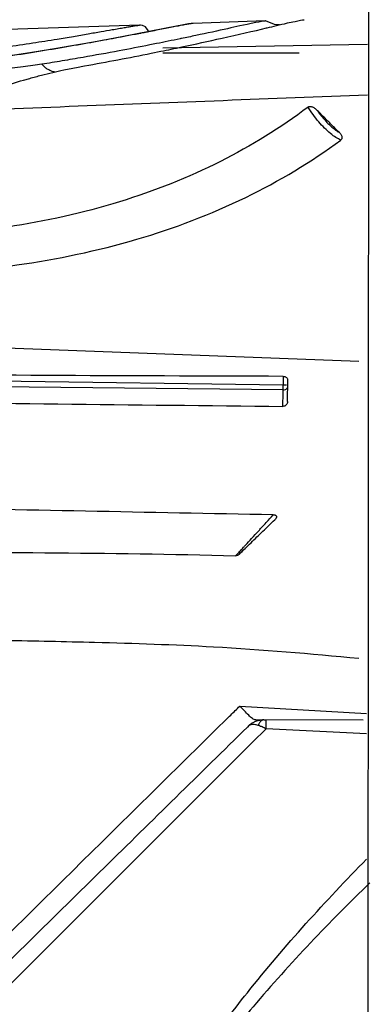
# Model space of a CAD drawing. Units: inches. Extents: x 0 to 34, y 0 to 22.
# Drawn here: x 28.1 to 28.1, y 11 to 11.2 of the extents above; entities that cross this region are included whole.
import ezdxf

# ---------------------------------------------------------------- set-up
doc = ezdxf.new("R2010")
doc.units = ezdxf.units.IN
doc.header["$LTSCALE"] = 1.87
doc.header["$MEASUREMENT"] = 0
doc.layers.get('0').update_dxf_attribs({"linetype": 'CONTINUOUS'})
doc.styles.get("Standard").update_dxf_attribs({"font": 'txt', "width": 0.8})
doc.dimstyles.new('DIMSTYLE_1', dxfattribs={"dimtxt": 0.125, "dimasz": 0.1875, "dimexe": 0.18, "dimexo": 0.0625, "dimgap": 0.09, "dimtad": 0, "dimtih": 1, "dimtoh": 1, "dimzin": 4, "dimdsep": 46, "dimtxsty": 'STANDARD', "dimblk": 'CLOSED', "dimblk1": 'CLOSED', "dimblk2": 'CLOSED', "dimcen": 0.09, "dimadec": 0, "dimazin": 0, "dimtfac": 1, "dimtofl": 0, "dimtmove": 0, "dimatfit": 3, "dimldrblk": 'CLOSED', "dimfxl": 1, "dimtolj": 1, "dimtzin": 4, "dimarcsym": 0})

# ---------------------------------------------------------------- blocks, each defined once
blk = doc.blocks.new('_CLOSED')
at = {"color": 0, "linetype": 'BYBLOCK'}
for p, q in [((0, 0), (-1, 0.1667)), ((-1, 0.1667), (-1, -0.1667)), ((-1, -0.1667), (0, 0)), ((-1, 0), (0, 0))]:
    blk.add_line(p, q, dxfattribs=at)
blk = doc.blocks.new('*D14')
at = {"color": 2, "linetype": 'CONTINUOUS'}
for p, q in [((26.38449, 10.08415), (26.38449, 12.32052)), ((31.22449, 10.08415), (31.22449, 12.32052)), ((26.38449, 12.19552), (28.15988, 12.19552)), ((31.22449, 12.19552), (29.50258, 12.19552))]:
    blk.add_line(p, q, dxfattribs=at)
at = {"color": 2, "linetype": 'CONTINUOUS', "xscale": 0.1875, "yscale": 0.1875, "zscale": 0.1875, "rotation": 180}
blk.add_blockref('_CLOSED', (26.38449, 12.19552), dxfattribs=at)
at = {"color": 2, "linetype": 'CONTINUOUS', "xscale": 0.1875, "yscale": 0.1875, "zscale": 0.1875}
blk.add_blockref('_CLOSED', (31.22449, 12.19552), dxfattribs=at)
at = {"color": 2, "linetype": 'CONTINUOUS', "width": 0.836667}
for s, p in [('245,9%%p1,52', (28.39425, 12.13302)), ('[9.68%%p.060', (28.30831, 11.94552))]:
    blk.add_text(s, height=0.125, dxfattribs=at).set_placement(p)

msp = doc.modelspace()

# ---------------------------------------------------------------- linework, layer by layer
at = {"color": 7, "linetype": 'CONTINUOUS'}
for p, q in [((28.14785, 10.61609), (28.14822, 11.33361)), ((28.09771, 11.21657), (28.06614, 11.21551)), ((28.09796, 11.21656), (28.09773, 11.21657)), ((28.09836, 11.2165), (28.09796, 11.21656)), ((28.10706, 11.21658), (28.10623, 11.21642)), ((28.10774, 11.2167), (28.10706, 11.21658)), ((28.10804, 11.21675), (28.10774, 11.2167)), ((28.1083, 11.2168), (28.10804, 11.21675)), ((28.10854, 11.21684), (28.1083, 11.2168)), ((28.10875, 11.21687), (28.10854, 11.21684)), ((28.10894, 11.2169), (28.10875, 11.21687)), ((28.1091, 11.21692), (28.10894, 11.2169)), ((28.10926, 11.21694), (28.1091, 11.21692)), ((28.10941, 11.21695), (28.10926, 11.21694)), ((28.10954, 11.21696), (28.10941, 11.21695)), ((28.12536, 11.21749), (28.10954, 11.21696)), ((28.12544, 11.21748), (28.12536, 11.21749)), ((28.12746, 11.21675), (28.12544, 11.21749)), ((28.12851, 11.21661), (28.12746, 11.21675)), ((28.09684, 11.21459), (28.09233, 11.21373)), ((28.10623, 11.21642), (28.09684, 11.21459)), ((28.09806, 11.21479), (28.09796, 11.21477)), ((28.09905, 11.21617), (28.09836, 11.2165)), ((28.09967, 11.21542), (28.09905, 11.21617)), ((28.09973, 11.21515), (28.09967, 11.21542)), ((28.12571, 11.21596), (28.12584, 11.21599)), ((28.08549, 11.21249), (28.08236, 11.21194)), ((28.08839, 11.21301), (28.08549, 11.21249)), ((28.09233, 11.21373), (28.08839, 11.21301)), ((28.10146, 11.21252), (28.09997, 11.21222)), ((28.10288, 11.21161), (28.14789, 11.21236)), ((28.07169, 11.2102), (28.06769, 11.2096)), ((28.07546, 11.21079), (28.07169, 11.2102)), ((28.07902, 11.21138), (28.07546, 11.21079)), ((28.08236, 11.21194), (28.07902, 11.21138)), ((28.10031, 11.2104), (28.10241, 11.21082)), ((28.13288, 11.2104), (28.10288, 11.2104)), ((28.07221, 11.2045), (28.07357, 11.20488)), ((28.14603, 11.1426), (27.71021, 11.15908)), ((27.78082, 11.14213), (28.12935, 11.13752)), ((28.12933, 11.13638), (27.78718, 11.14001)), ((28.12937, 11.13935), (28.12934, 11.13731)), ((28.13028, 11.13381), (28.13034, 11.13849)), ((28.11979, 11.06684), (28.14771, 11.06521)), ((28.14696, 11.06373), (28.12334, 11.06382)), ((28.12558, 11.06184), (28.1256, 11.06381)), ((28.1218, 11.06256), (28.12148, 11.06224)), ((28.12448, 11.06074), (28.12372, 11.05999)), ((28.12558, 11.06184), (28.12448, 11.06074)), ((28.14771, 11.06075), (28.12558, 11.06184))]:
    msp.add_line(p, q, dxfattribs=at)
for points, knots in [([(28.06213, 11.21091), (28.06345, 11.21109), (28.06555, 11.21138), (28.06959, 11.21196), (28.07409, 11.21264), (28.07901, 11.21342), (28.08306, 11.21409), (28.08628, 11.21464), (28.08913, 11.21514), (28.09137, 11.21553), (28.09307, 11.21583), (28.09431, 11.21604), (28.09536, 11.21622), (28.09622, 11.21637), (28.09682, 11.21646), (28.0972, 11.21651), (28.09742, 11.21654), (28.09758, 11.21656), (28.09768, 11.21656), (28.09771, 11.21657)], [0, 0, 0, 0, 0.11078, 0.176131, 0.340457, 0.489615, 0.59082, 0.681923, 0.762105, 0.831258, 0.871229, 0.906117, 0.935737, 0.960017, 0.978917, 0.986336, 0.992395, 0.997092, 1, 1, 1, 1]), ([(28.10954, 11.21696), (28.10954, 11.21696), (28.1095, 11.21696), (28.10939, 11.21695), (28.10921, 11.21693), (28.10898, 11.21689), (28.10856, 11.21683), (28.10808, 11.21674), (28.10753, 11.21664), (28.10684, 11.21651), (28.10585, 11.21632), (28.10451, 11.21606), (28.10245, 11.21565), (28.10084, 11.21533), (28.09975, 11.21512)], [0, 0, 0, 0, 0.000099, 0.013028, 0.031282, 0.054879, 0.083827, 0.157791, 0.202801, 0.253115, 0.36943, 0.506292, 0.663251, 1, 1, 1, 1]), ([(28.12536, 11.21748), (28.12508, 11.21747), (28.12091, 11.21668), (28.11717, 11.21579), (28.1126, 11.21481), (28.11011, 11.21429)], [0, 0, 0, 0, 0.116171, 0.528044, 1, 1, 1, 1]), ([(28.13031, 11.21705), (28.1308, 11.21716), (28.13207, 11.21743), (28.13366, 11.21776), (28.13394, 11.21777)], [0, 0, 0, 0, 0.428777, 1, 1, 1, 1]), ([(28.09796, 11.21477), (28.09697, 11.21458), (28.09428, 11.21406), (28.08966, 11.2132), (28.08498, 11.21236), (28.08092, 11.21166), (28.07765, 11.21111), (28.07426, 11.21056), (28.06946, 11.20982), (28.06551, 11.20924), (28.06273, 11.20886), (28.06243, 11.20882)], [0, 0, 0, 0, 0.083553, 0.228049, 0.39136, 0.479523, 0.571533, 0.667051, 0.766191, 0.975531, 1, 1, 1, 1]), ([(28.09975, 11.21512), (28.09963, 11.2151), (28.09907, 11.21499), (28.0985, 11.21488), (28.09806, 11.21479)], [0, 0, 0, 0, 0.208221, 1, 1, 1, 1]), ([(28.10704, 11.21179), (28.10994, 11.2124), (28.11612, 11.21375), (28.12285, 11.21527), (28.12571, 11.21596)], [0, 0, 0, 0, 0.473447, 1, 1, 1, 1]), ([(28.09997, 11.21222), (28.09772, 11.21178), (28.09289, 11.21084), (28.08797, 11.20995), (28.0853, 11.20949)], [0, 0, 0, 0, 0.461302, 1, 1, 1, 1]), ([(28.11011, 11.21429), (28.10907, 11.21407), (28.10792, 11.21383), (28.10679, 11.2136), (28.1067, 11.21358)], [0, 0, 0, 0, 0.914342, 1, 1, 1, 1]), ([(28.07624, 11.20797), (28.07558, 11.20787), (28.0742, 11.20766), (28.07203, 11.20737), (28.07052, 11.20719), (28.06974, 11.20709)], [0, 0, 0, 0, 0.307653, 0.638323, 1, 1, 1, 1]), ([(28.079, 11.20629), (28.07891, 11.20631), (28.07847, 11.20639), (28.07783, 11.20666), (28.0771, 11.20715), (28.07661, 11.20758), (28.07633, 11.20788), (28.07624, 11.20797)], [0, 0, 0, 0, 0.083376, 0.400589, 0.631574, 0.879977, 1, 1, 1, 1]), ([(28.07357, 11.20488), (28.07442, 11.20512), (28.07611, 11.20557), (28.0778, 11.20599), (28.07864, 11.20619)], [0, 0, 0, 0, 0.508903, 1, 1, 1, 1]), ([(28.08105, 11.20672), (28.0816, 11.20683), (28.08265, 11.20705), (28.08417, 11.20736), (28.08515, 11.20754), (28.08562, 11.20762)], [0, 0, 0, 0, 0.356766, 0.69145, 1, 1, 1, 1]), ([(28.05223, 11.1975), (28.05473, 11.1985), (28.05959, 11.20037), (28.06626, 11.20269), (28.07044, 11.20398), (28.07221, 11.2045)], [0, 0, 0, 0, 0.381084, 0.737703, 1, 1, 1, 1]), ([(28.14789, 11.2012), (28.1373, 11.20079), (28.11608, 11.19997), (28.0842, 11.19873), (28.0629, 11.19791), (28.05223, 11.1975)], [0, 0, 0, 0, 0.332138, 0.665472, 1, 1, 1, 1]), ([(28.13482, 11.19857), (28.12879, 11.19402), (28.11548, 11.18581), (28.09309, 11.17698), (28.06844, 11.17155), (28.05124, 11.17021), (28.04248, 11.1701)], [0, 0, 0, 0, 0.231122, 0.47467, 0.732331, 1, 1, 1, 1]), ([(28.13482, 11.19857), (28.13488, 11.19861), (28.13502, 11.19868), (28.13526, 11.19872), (28.13554, 11.19869), (28.13583, 11.19861), (28.13613, 11.19845), (28.13643, 11.19825), (28.13661, 11.19808), (28.1367, 11.19798)], [0, 0, 0, 0, 0.100043, 0.216539, 0.34648, 0.489875, 0.646581, 0.816225, 1, 1, 1, 1]), ([(28.13847, 11.19391), (28.13802, 11.19437), (28.13714, 11.19534), (28.13592, 11.19689), (28.13517, 11.198), (28.13482, 11.19857)], [0, 0, 0, 0, 0.323556, 0.66219, 1, 1, 1, 1]), ([(28.13671, 11.19798), (28.13696, 11.19761), (28.13749, 11.19691), (28.13832, 11.1959), (28.1389, 11.19528), (28.1392, 11.19498)], [0, 0, 0, 0, 0.339933, 0.677129, 1, 1, 1, 1]), ([(28.14164, 11.19302), (28.14109, 11.19356), (28.14, 11.19466), (28.13835, 11.19632), (28.13726, 11.19742), (28.13671, 11.19798)], [0, 0, 0, 0, 0.332426, 0.666524, 1, 1, 1, 1]), ([(28.1392, 11.19498), (28.13948, 11.1947), (28.14002, 11.19419), (28.14083, 11.19353), (28.14138, 11.19317), (28.14164, 11.19302)], [0, 0, 0, 0, 0.37324, 0.70977, 1, 1, 1, 1]), ([(28.14204, 11.19132), (28.14166, 11.19146), (28.14086, 11.19188), (28.13967, 11.19276), (28.13888, 11.1935), (28.13847, 11.19391)], [0, 0, 0, 0, 0.269011, 0.606124, 1, 1, 1, 1]), ([(28.14165, 11.19302), (28.14174, 11.19293), (28.1419, 11.19275), (28.1421, 11.19246), (28.14223, 11.19219), (28.14229, 11.19193), (28.14228, 11.19168), (28.1422, 11.19147), (28.14209, 11.19137), (28.14204, 11.19133)], [0, 0, 0, 0, 0.196752, 0.371029, 0.525193, 0.661617, 0.783166, 0.895537, 1, 1, 1, 1]), ([(28.04257, 11.16177), (28.05197, 11.16187), (28.07039, 11.16317), (28.09688, 11.16872), (28.12105, 11.17784), (28.13549, 11.18648), (28.14204, 11.19132)], [0, 0, 0, 0, 0.267721, 0.524037, 0.768077, 1, 1, 1, 1]), ([(28.12937, 11.13935), (28.09452, 11.13945), (28.02483, 11.13979), (27.92029, 11.14064), (27.85061, 11.14152), (27.81576, 11.14197)], [0, 0, 0, 0, 0.333333, 0.666667, 1, 1, 1, 1]), ([(28.12937, 11.13935), (28.12945, 11.13935), (28.12963, 11.13933), (28.12986, 11.13925), (28.13, 11.13915), (28.13006, 11.1391)], [0, 0, 0, 0, 0.340429, 0.677879, 1, 1, 1, 1]), ([(28.13006, 11.1391), (28.13012, 11.13905), (28.13022, 11.13893), (28.13032, 11.13872), (28.13034, 11.13857), (28.13034, 11.13849)], [0, 0, 0, 0, 0.345088, 0.674297, 1, 1, 1, 1]), ([(28.12933, 11.13637), (28.1295, 11.13637), (28.1298, 11.13641), (28.13018, 11.1366), (28.13032, 11.13683), (28.13032, 11.13694)], [0, 0, 0, 0, 0.401653, 0.741648, 1, 1, 1, 1]), ([(28.12933, 11.13637), (28.12933, 11.13643), (28.12933, 11.13655), (28.12934, 11.13673), (28.12934, 11.13685), (28.12934, 11.13691)], [0, 0, 0, 0, 0.314902, 0.649434, 1, 1, 1, 1]), ([(28.12934, 11.13691), (28.12934, 11.13698), (28.12934, 11.13711), (28.12934, 11.13725), (28.12934, 11.13731)], [0, 0, 0, 0, 0.494301, 1, 1, 1, 1]), ([(28.12935, 11.13752), (28.12943, 11.13752), (28.12959, 11.13751), (28.12983, 11.13751), (28.12997, 11.13751), (28.13004, 11.13751)], [0, 0, 0, 0, 0.366123, 0.707188, 1, 1, 1, 1]), ([(27.83164, 11.13609), (27.86477, 11.13572), (27.93097, 11.13499), (28.03019, 11.13386), (28.09627, 11.13311), (28.12928, 11.13274)], [0, 0, 0, 0, 0.333933, 0.667267, 1, 1, 1, 1]), ([(28.12928, 11.13274), (28.1293, 11.13288), (28.12927, 11.13345), (28.12929, 11.134), (28.12931, 11.13442)], [0, 0, 0, 0, 0.258037, 1, 1, 1, 1]), ([(28.13028, 11.13381), (28.13028, 11.13367), (28.13024, 11.13341), (28.13004, 11.13306), (28.12971, 11.1328), (28.12943, 11.13274), (28.12928, 11.13274)], [0, 0, 0, 0, 0.243953, 0.481888, 0.733259, 1, 1, 1, 1]), ([(28.12717, 11.10891), (28.09963, 11.10943), (28.04146, 11.11058), (27.94936, 11.11247), (27.88479, 11.11382), (27.85085, 11.11454)], [0, 0, 0, 0, 0.298942, 0.63157, 1, 1, 1, 1]), ([(28.12453, 11.10603), (28.1249, 11.10643), (28.12578, 11.10739), (28.12666, 11.10835), (28.12717, 11.10891)], [0, 0, 0, 0, 0.418994, 1, 1, 1, 1]), ([(28.12717, 11.10891), (28.12725, 11.10891), (28.1274, 11.1089), (28.1276, 11.10885), (28.12775, 11.10876), (28.12785, 11.10863), (28.12788, 11.10848), (28.12785, 11.10832), (28.12777, 11.10815), (28.12765, 11.10798), (28.12755, 11.10787), (28.12749, 11.10782)], [0, 0, 0, 0, 0.143081, 0.263268, 0.366313, 0.453726, 0.53833, 0.630446, 0.737893, 0.861243, 1, 1, 1, 1]), ([(28.11963, 11.10022), (28.12051, 11.10107), (28.12226, 11.10276), (28.12488, 11.1053), (28.12662, 11.10698), (28.12749, 11.10782)], [0, 0, 0, 0, 0.335572, 0.668919, 1, 1, 1, 1]), ([(28.12062, 11.10177), (28.12077, 11.10193), (28.12136, 11.10258), (28.12248, 11.10379), (28.12363, 11.10505), (28.12434, 11.10582), (28.12453, 11.10603)], [0, 0, 0, 0, 0.115125, 0.456584, 0.851894, 1, 1, 1, 1]), ([(28.11887, 11.09989), (28.119, 11.10003), (28.11938, 11.10043), (28.11996, 11.10105), (28.12041, 11.10154), (28.12062, 11.10177)], [0, 0, 0, 0, 0.21903, 0.64599, 1, 1, 1, 1]), ([(28.11963, 11.10022), (28.11956, 11.10015), (28.11941, 11.10004), (28.11915, 11.09992), (28.11896, 11.09989), (28.11887, 11.09989)], [0, 0, 0, 0, 0.332756, 0.668313, 1, 1, 1, 1]), ([(27.90071, 11.08061), (27.90366, 11.08065), (27.91082, 11.08075), (27.92354, 11.08092), (27.94024, 11.08112), (27.95952, 11.08132), (27.98024, 11.08148), (28.0015, 11.08159), (28.02363, 11.08163), (28.04601, 11.08156), (28.06747, 11.08135), (28.09001, 11.08088), (28.11596, 11.08004), (28.13534, 11.07838), (28.146, 11.07737)], [0, 0, 0, 0, 0.036123, 0.087472, 0.155519, 0.240301, 0.323242, 0.408853, 0.500276, 0.593856, 0.682465, 0.762812, 0.869474, 1, 1, 1, 1]), ([(28.1168, 11.06391), (28.11714, 11.06423), (28.1178, 11.06489), (28.11879, 11.06587), (28.11945, 11.06652), (28.11979, 11.06684)], [0, 0, 0, 0, 0.334489, 0.667828, 1, 1, 1, 1]), ([(28.12176, 11.06483), (28.12145, 11.06516), (28.12081, 11.06585), (28.12015, 11.06652), (28.11979, 11.06684)], [0, 0, 0, 0, 0.482829, 1, 1, 1, 1]), ([(28.01668, 10.96518), (28.02755, 10.97591), (28.0609, 11.00884), (28.09428, 11.04174), (28.1168, 11.06391)], [0, 0, 0, 0, 0.325764, 1, 1, 1, 1]), ([(28.12334, 11.06382), (28.12307, 11.06383), (28.12246, 11.06412), (28.12201, 11.06457), (28.12176, 11.06483)], [0, 0, 0, 0, 0.423069, 1, 1, 1, 1]), ([(28.12211, 11.06283), (28.12206, 11.06279), (28.12195, 11.0627), (28.12185, 11.06261), (28.1218, 11.06256)], [0, 0, 0, 0, 0.50093, 1, 1, 1, 1]), ([(28.12315, 11.06343), (28.12308, 11.0634), (28.12284, 11.06329), (28.12254, 11.06313), (28.12233, 11.06299), (28.12227, 11.06295)], [0, 0, 0, 0, 0.248612, 0.789677, 1, 1, 1, 1]), ([(28.12411, 11.06372), (28.12388, 11.06368), (28.12356, 11.06359), (28.12325, 11.06347), (28.12316, 11.06343), (28.12315, 11.06343)], [0, 0, 0, 0, 0.702342, 0.976706, 1, 1, 1, 1]), ([(28.12422, 11.06327), (28.1242, 11.06324), (28.12412, 11.06313), (28.12399, 11.06291), (28.1239, 11.06271), (28.12385, 11.06261)], [0, 0, 0, 0, 0.129548, 0.545204, 1, 1, 1, 1]), ([(28.1251, 11.06381), (28.12491, 11.06382), (28.12462, 11.0638), (28.12429, 11.06376), (28.12415, 11.06373), (28.12411, 11.06372)], [0, 0, 0, 0, 0.577399, 0.862915, 1, 1, 1, 1]), ([(28.12464, 11.06368), (28.12456, 11.06363), (28.12441, 11.06351), (28.12428, 11.06336), (28.12422, 11.06327)], [0, 0, 0, 0, 0.46677, 1, 1, 1, 1]), ([(28.1251, 11.06381), (28.125, 11.06382), (28.12484, 11.06379), (28.1247, 11.06371), (28.12464, 11.06368)], [0, 0, 0, 0, 0.625456, 1, 1, 1, 1]), ([(28.1251, 11.06381), (28.12514, 11.06381), (28.12525, 11.06381), (28.12536, 11.06381), (28.12542, 11.06381)], [0, 0, 0, 0, 0.368906, 1, 1, 1, 1]), ([(28.12148, 11.06224), (28.11097, 11.05194), (28.08951, 11.03088), (28.05695, 10.99888), (28.0335, 10.97585), (28.021, 10.96357), (28.01961, 10.96221)], [0, 0, 0, 0, 0.30934, 0.63166, 0.959239, 1, 1, 1, 1]), ([(28.12236, 11.06278), (28.12236, 11.06278), (28.12226, 11.06276), (28.12211, 11.06272), (28.12193, 11.06264), (28.12185, 11.06259), (28.1218, 11.06256)], [0, 0, 0, 0, 0.006015, 0.502997, 0.739137, 1, 1, 1, 1]), ([(28.12385, 11.06261), (28.12371, 11.06266), (28.12351, 11.06272), (28.12312, 11.06279), (28.12281, 11.06282), (28.12252, 11.0628), (28.12241, 11.06279), (28.12236, 11.06278)], [0, 0, 0, 0, 0.288678, 0.423281, 0.788159, 0.897793, 1, 1, 1, 1]), ([(28.12558, 11.06184), (28.1253, 11.06199), (28.12491, 11.06219), (28.1245, 11.06236), (28.12439, 11.0624)], [0, 0, 0, 0, 0.727546, 1, 1, 1, 1]), ([(28.12372, 11.05999), (28.11275, 11.04905), (28.08951, 11.02587), (28.05584, 10.99224), (28.03315, 10.96954), (28.02272, 10.95911)], [0, 0, 0, 0, 0.325539, 0.689933, 1, 1, 1, 1]), ([(28.14645, 10.84008), (28.14469, 10.842), (28.14116, 10.84589), (28.13508, 10.85281), (28.12825, 10.86091), (28.12083, 10.87031), (28.11371, 10.88008), (28.10707, 10.89032), (28.10108, 10.90112), (28.09557, 10.91385), (28.0924, 10.92612), (28.09165, 10.93732), (28.09229, 10.94852), (28.09508, 10.95945), (28.09935, 10.96972), (28.10433, 10.97951), (28.11157, 10.99102), (28.12212, 11.00494), (28.13413, 11.01902), (28.14316, 11.02858), (28.14771, 11.03322)], [0, 0, 0, 0, 0.034457, 0.069288, 0.121444, 0.174123, 0.227213, 0.280782, 0.335003, 0.389899, 0.463503, 0.500543, 0.537584, 0.611175, 0.647765, 0.684123, 0.755929, 0.826741, 0.914297, 1, 1, 1, 1]), ([(28.14845, 11.02801), (28.144, 11.0237), (28.13517, 11.01484), (28.12332, 11.00168), (28.11285, 10.98861), (28.1056, 10.9777), (28.10062, 10.96841), (28.09638, 10.95871), (28.09292, 10.94579), (28.0931, 10.92969), (28.09709, 10.91553), (28.1027, 10.90352), (28.11079, 10.88999), (28.12021, 10.87746), (28.13027, 10.86561), (28.13682, 10.85837), (28.14223, 10.85262), (28.14504, 10.84971), (28.14645, 10.84826)], [0, 0, 0, 0, 0.086493, 0.174526, 0.247027, 0.320165, 0.357019, 0.393967, 0.467856, 0.541847, 0.615827, 0.671375, 0.726532, 0.835623, 0.889749, 0.943446, 0.971828, 1, 1, 1, 1])]:
    msp.add_open_spline(points, degree=3, knots=knots, dxfattribs=at)
for points in [[(28.12584, 11.21599), (28.12724, 11.21633), (28.12847, 11.21664), (28.13031, 11.21705)], [(28.1067, 11.21358), (28.10492, 11.21322), (28.10318, 11.21286), (28.10146, 11.21252)], [(28.08562, 11.20762), (28.09053, 11.20849), (28.09546, 11.20942), (28.10031, 11.2104)], [(28.10241, 11.21082), (28.10396, 11.21114), (28.1055, 11.21146), (28.10704, 11.21179)], [(28.08071, 11.2087), (28.07922, 11.20845), (28.07773, 11.20821), (28.07624, 11.20797)], [(28.0853, 11.20949), (28.08377, 11.20922), (28.08224, 11.20896), (28.08071, 11.2087)], [(28.07864, 11.20619), (28.07944, 11.20637), (28.08025, 11.20655), (28.08105, 11.20672)], [(28.12931, 11.13442), (28.12932, 11.13507), (28.12932, 11.13573), (28.12933, 11.13638)], [(27.86677, 11.10321), (27.89478, 11.10314), (27.9508, 11.10173), (28.03483, 11.10053), (28.09087, 11.1007), (28.11887, 11.09989)], [(28.12227, 11.06295), (28.12222, 11.06291), (28.12216, 11.06287), (28.12211, 11.06283)], [(28.12439, 11.0624), (28.12422, 11.06248), (28.12403, 11.06255), (28.12385, 11.06261)]]:
    msp.add_open_spline(points, degree=3, dxfattribs=at)

# ---------------------------------------------------------------- dimensions: what is measured, and where the dimension line sits
at = {"color": 2, "linetype": 'CONTINUOUS'}
dim = msp.add_linear_dim(base=(31.22449, 12.19552), p1=(26.38449, 10.08415), p2=(31.22449, 10.08415), text='245,9%%p1,52\\P[9.68%%p.060', dimstyle='DIMSTYLE_1', dxfattribs=at)
dim.commit()
dim.dimension.update_dxf_attribs({"geometry": '*D14', "text_midpoint": (28.8742, 12.10177), "dimtype": 160})

doc.saveas('drawing.dxf')
